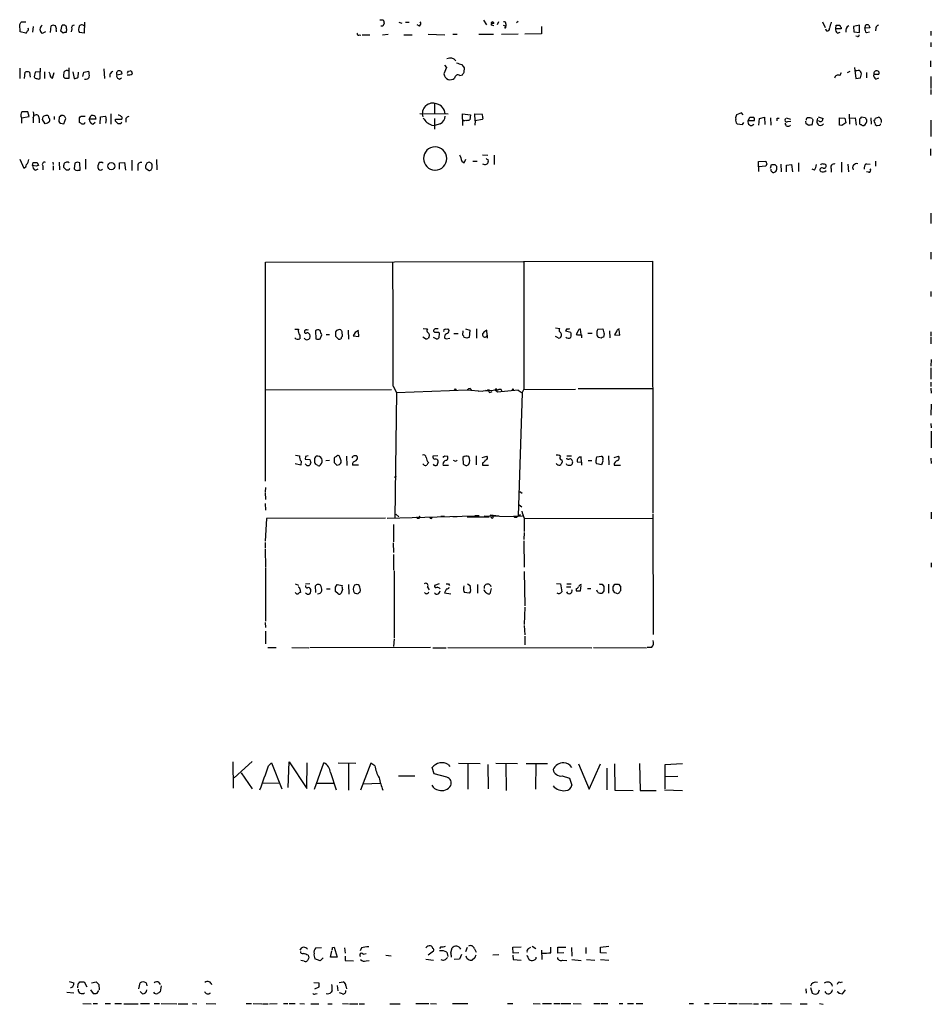
# Model space of a CAD drawing. Extents: x 3 to 1053, y 7 to 876.
# Drawn here: x 872 to 1052, y 241 to 435 of the extents above; entities that cross this region are included whole.
import ezdxf

# ---------------------------------------------------------------- set-up
doc = ezdxf.new("R2010")
doc.units = 0
doc.header["$MEASUREMENT"] = 0
doc.layers.add('MAIN', color=5, linetype='CONTINUOUS')

msp = doc.modelspace()

# ---------------------------------------------------------------- linework, layer by layer
at = {"layer": 'MAIN'}
for p, q in [((943.1867, 434.6787), (943.864, 434.6787)), ((963.5913, 434.594), (964.184, 433.6627)), ((970.4493, 434.34), (970.1107, 434.086)), ((872.3207, 432.308), (872.236, 433.7473)), ((872.5747, 434.2553), (873.4213, 434.2553)), ((874.8607, 433.324), (874.776, 432.2233)), ((878.332, 432.1387), (878.4167, 433.4933)), ((879.4327, 432.6467), (879.4327, 432.308)), ((880.364, 432.3927), (880.618, 433.578)), ((880.7873, 432.054), (880.364, 432.3927)), ((881.4647, 432.9007), (881.38, 432.1387)), ((882.4807, 432.9007), (882.396, 432.308)), ((885.0207, 434.1707), (884.936, 432.054)), ((943.7793, 433.4087), (943.356, 433.4087)), ((944.0333, 434.0013), (943.7793, 433.4087)), ((946.912, 434.1707), (947.5047, 434.0013)), ((948.2667, 434.1707), (948.944, 434.1707)), ((950.976, 433.4087), (950.5527, 433.6627)), ((965.6233, 433.4933), (965.1153, 433.578)), ((966.5547, 434.2553), (966.3007, 433.6627)), ((967.486, 433.578), (967.994, 433.4087)), ((967.9093, 432.9853), (967.74, 433.07)), ((967.994, 433.832), (967.994, 433.4087)), ((975.0213, 433.324), (975.0213, 431.8847)), ((1030.3933, 434.2553), (1030.9013, 433.1547)), ((1033.018, 432.9007), (1033.1027, 433.578)), ((1034.034, 432.9007), (1033.018, 432.9007)), ((1034.034, 433.1547), (1034.034, 432.9007)), ((1037.6747, 433.578), (1036.4893, 433.324)), ((1036.4893, 433.324), (1036.574, 432.308)), ((1037.6747, 432.1387), (1037.6747, 433.578)), ((1038.6907, 432.9853), (1038.9447, 433.6627)), ((1039.7067, 433.07), (1038.6907, 432.9853)), ((1039.5373, 433.578), (1039.7067, 433.07)), ((1040.892, 433.07), (1040.8073, 432.4773)), ((1051.7293, 432.3927), (1051.7293, 431.546)), ((873.4213, 432.054), (872.3207, 432.308)), ((877.316, 432.308), (876.6387, 431.9693)), ((884.936, 432.054), (884.0047, 432.1387)), ((939.1227, 431.7153), (939.4613, 431.6307)), ((939.7153, 431.7153), (941.2393, 431.7153)), ((943.6947, 431.7153), (944.7953, 431.8)), ((947.928, 431.7153), (949.5367, 431.7153)), ((952.6693, 431.8), (955.9713, 431.7153)), ((957.58, 431.8), (958.4267, 431.8)), ((962.66, 431.8), (965.5387, 431.8)), ((967.1473, 431.8), (970.4493, 431.8847)), ((975.0213, 431.8847), (971.7193, 431.8)), ((1033.3567, 432.054), (1033.8647, 432.2233)), ((1036.574, 432.308), (1037.6747, 432.1387)), ((1037.2513, 431.3767), (1036.9127, 431.4613)), ((1039.0293, 432.1387), (1039.622, 432.308)), ((1051.7293, 430.1913), (1051.7293, 429.3447)), ((872.236, 425.1113), (872.236, 423.0793)), ((876.3, 425.1113), (876.3, 424.434)), ((881.888, 425.196), (881.888, 424.5187)), ((888.8307, 425.0267), (888.9153, 423.0793)), ((956.31, 425.2807), (955.802, 424.0107)), ((955.8867, 425.704), (956.31, 425.2807)), ((959.7813, 424.3493), (959.866, 425.196)), ((1036.6587, 425.2807), (1036.9127, 423.0793)), ((1051.6447, 426.5507), (1051.6447, 425.3653)), ((873.1673, 423.0793), (873.3367, 424.3493)), ((874.1833, 424.3493), (874.268, 423.3333)), ((875.284, 424.3493), (875.1147, 423.418)), ((876.3, 424.434), (875.284, 424.3493)), ((876.3, 423.0793), (876.3, 424.434)), ((877.1467, 424.434), (877.1467, 423.0793)), ((878.6707, 423.164), (879.0093, 424.2647)), ((881.2107, 423.0793), (880.872, 423.418)), ((881.888, 424.5187), (881.888, 423.0793)), ((882.7347, 424.434), (882.9887, 423.0793)), ((883.7507, 423.3333), (883.8353, 424.3493)), ((884.682, 423.5027), (884.8513, 424.3493)), ((884.8513, 424.3493), (885.8673, 424.5187)), ((890.016, 423.926), (890.016, 423.3333)), ((891.3707, 423.8413), (892.3867, 424.0107)), ((891.8787, 422.9947), (892.302, 423.2487)), ((893.6567, 424.5187), (893.9953, 424.6033)), ((958.9347, 423.672), (959.4427, 423.8413)), ((1033.78, 423.672), (1034.1187, 424.2647)), ((1035.304, 424.2647), (1035.812, 424.5187)), ((1037.1667, 424.6033), (1036.828, 424.6033)), ((1036.9127, 423.0793), (1037.844, 423.2487)), ((1039.0293, 424.2647), (1039.0293, 423.2487)), ((1040.4687, 423.926), (1041.4847, 423.926)), ((1040.892, 422.9947), (1041.4847, 423.2487)), ((1051.7293, 423.5027), (1051.7293, 421.132)), ((1051.7293, 420.9627), (1051.7293, 419.9467)), ((953.9393, 418.1687), (953.9393, 416.1367)), ((872.5747, 415.3747), (874.0987, 415.6287)), ((872.5747, 415.3747), (872.5747, 414.274)), ((874.0987, 415.6287), (873.8447, 416.56)), ((874.8607, 415.3747), (874.8607, 414.3587)), ((876.046, 415.2053), (876.046, 414.3587)), ((877.2313, 414.1893), (876.7233, 415.036)), ((879.0093, 415.6287), (879.0093, 415.036)), ((880.0253, 415.4593), (879.9407, 414.6127)), ((880.9567, 414.1893), (881.2953, 415.2053)), ((884.0047, 414.4433), (884.0047, 415.3747)), ((884.3433, 415.7133), (885.1053, 415.7133)), ((885.952, 415.1207), (886.2907, 415.798)), ((887.222, 415.1207), (885.952, 415.1207)), ((887.1373, 415.6287), (887.222, 415.1207)), ((888.0687, 414.1893), (888.1533, 415.544)), ((888.1533, 415.544), (889.0847, 415.7133)), ((889.254, 415.036), (889.1693, 414.274)), ((890.1853, 416.1367), (890.1853, 414.1047)), ((891.1167, 414.6973), (891.1167, 415.1207)), ((891.1167, 415.1207), (892.3867, 415.1207)), ((893.1487, 415.2053), (893.1487, 414.528)), ((951.0607, 416.2213), (956.6487, 416.1367)), ((953.9393, 415.2053), (953.9393, 413.0887)), ((959.4427, 415.1207), (959.4427, 416.1367)), ((959.4427, 416.1367), (961.0513, 415.9673)), ((959.4427, 415.1207), (959.4427, 413.8507)), ((961.0513, 415.9673), (960.882, 414.9513)), ((961.9827, 414.782), (961.898, 416.1367)), ((961.898, 416.1367), (963.3373, 416.052)), ((963.3373, 415.036), (961.9827, 414.782)), ((963.5067, 415.2053), (963.3373, 415.036)), ((1014.3913, 416.306), (1013.46, 415.9673)), ((1014.73, 415.9673), (1014.3913, 416.306)), ((1015.746, 414.782), (1016.0847, 415.4593)), ((1017.8627, 413.9353), (1017.9473, 415.2053)), ((1017.9473, 415.2053), (1018.9633, 415.4593)), ((1018.9633, 415.4593), (1019.048, 414.02)), ((1020.1487, 415.3747), (1020.2333, 413.9353)), ((1021.4187, 415.29), (1021.842, 415.29)), ((1023.1967, 415.3747), (1024.0433, 415.1207)), ((1028.446, 414.9513), (1028.2767, 413.9353)), ((1028.3613, 415.2053), (1028.446, 414.9513)), ((1029.3773, 415.29), (1029.2927, 414.782)), ((1029.5467, 415.544), (1030.478, 415.2053)), ((1033.6953, 415.3747), (1034.796, 415.29)), ((1033.6953, 413.9353), (1033.6953, 415.3747)), ((1034.796, 415.29), (1034.9653, 414.3587)), ((1035.6427, 416.052), (1035.7273, 414.1047)), ((1035.7273, 415.29), (1036.828, 415.3747)), ((1036.828, 415.3747), (1036.9973, 413.9353)), ((1037.6747, 415.1207), (1037.6747, 414.3587)), ((1038.86, 415.3747), (1038.0133, 415.4593)), ((1039.876, 415.3747), (1039.9607, 414.1047)), ((1040.8073, 415.29), (1041.4, 415.4593)), ((1041.908, 414.9513), (1041.908, 414.4433)), ((877.7393, 414.274), (877.2313, 414.1893)), ((880.2793, 414.274), (880.9567, 414.1893)), ((884.936, 414.1047), (884.5127, 414.1047)), ((886.6293, 414.1047), (887.1373, 414.528)), ((892.1327, 414.1893), (891.6247, 414.1893)), ((953.4313, 413.9353), (954.024, 413.8507)), ((955.04, 414.1893), (954.024, 413.8507)), ((961.9827, 414.782), (961.898, 413.9353)), ((1013.5447, 414.1893), (1014.6453, 414.02)), ((1014.6453, 414.02), (1014.8993, 414.4433)), ((1016.9313, 414.782), (1015.746, 414.782)), ((1023.5353, 414.6127), (1024.128, 414.6973)), ((1027.176, 414.1893), (1027.0913, 414.6973)), ((1027.684, 413.8507), (1027.176, 414.1893)), ((1029.716, 414.6973), (1029.2927, 414.782)), ((1034.2033, 413.8507), (1033.6953, 413.9353)), ((1040.638, 414.528), (1040.5533, 414.8667)), ((1041.654, 413.8507), (1041.146, 413.766)), ((1051.7293, 414.8667), (1051.7293, 411.6493)), ((1051.6447, 409.2787), (1051.6447, 407.924)), ((872.236, 407.2467), (873.0827, 405.4687)), ((885.19, 407.2467), (885.19, 405.2147)), ((959.7813, 406.4847), (960.12, 407.2467)), ((963.422, 408.0933), (964.438, 408.0087)), ((965.708, 408.0087), (965.708, 406.146)), ((874.776, 405.9767), (874.8607, 406.5693)), ((875.4533, 405.8073), (874.776, 405.9767)), ((875.3687, 405.0453), (875.8767, 405.2993)), ((875.7073, 406.5693), (875.9613, 405.9767)), ((876.808, 405.892), (876.808, 405.13)), ((878.7553, 406.654), (878.84, 406.146)), ((878.84, 405.892), (878.84, 405.0453)), ((880.0253, 406.654), (880.11, 405.13)), ((880.9567, 405.5533), (880.9567, 406.0613)), ((883.0733, 406.4), (882.9887, 405.2993)), ((883.5813, 406.654), (883.0733, 406.4)), ((884.174, 405.0453), (884.0893, 406.4847)), ((888.3227, 406.5693), (887.8993, 406.5693)), ((891.8787, 406.4847), (892.8947, 406.5693)), ((891.8787, 405.2147), (891.8787, 406.4847)), ((892.8947, 406.5693), (893.064, 405.0453)), ((894.334, 406.9927), (894.334, 404.9607)), ((895.5193, 405.8073), (895.5193, 404.9607)), ((897.128, 406.146), (897.0433, 405.8073)), ((897.2127, 405.2993), (897.7207, 404.9607)), ((899.16, 407.162), (899.2447, 405.13)), ((959.358, 406.8233), (959.7813, 406.4847)), ((961.4747, 406.8233), (962.3213, 406.8233)), ((964.438, 407.162), (964.5227, 406.7387)), ((1017.778, 406.7387), (1019.2173, 406.8233)), ((1017.778, 405.7227), (1017.778, 406.7387)), ((1019.2173, 405.8073), (1017.778, 405.7227)), ((1017.778, 405.7227), (1017.778, 404.7913)), ((1019.3867, 406.3153), (1019.2173, 405.8073)), ((1020.1487, 405.4687), (1020.318, 406.146)), ((1020.9953, 406.146), (1021.334, 405.8073)), ((1022.1807, 406.2307), (1022.2653, 404.7067)), ((1023.2813, 406.0613), (1024.2973, 406.146)), ((1023.2813, 404.7067), (1023.2813, 406.0613)), ((1024.2973, 406.146), (1024.4667, 404.7067)), ((1025.652, 406.4847), (1025.652, 404.7913)), ((1032.0867, 405.2993), (1032.0867, 404.622)), ((1034.1187, 406.654), (1034.1187, 404.622)), ((1035.3887, 406.2307), (1035.4733, 404.7067)), ((1039.0293, 406.3153), (1039.7913, 406.2307)), ((1040.8073, 406.8233), (1040.8073, 405.8073)), ((881.888, 405.0453), (881.4647, 405.0453)), ((883.7507, 405.0453), (884.174, 405.0453)), ((1028.7847, 405.0453), (1028.3613, 405.2147)), ((1039.4527, 404.622), (1039.0293, 404.7067)), ((1051.7293, 396.5787), (1051.7293, 394.5467)), ((1051.7293, 388.874), (1051.7293, 387.5193)), ((920.6653, 386.9267), (996.8653, 387.096)), ((920.6653, 343.8313), (920.6653, 386.9267)), ((971.55, 387.0113), (971.55, 361.8653)), ((996.8653, 387.096), (996.95, 337.4813)), ((1051.7293, 381.1693), (1051.7293, 380.1533)), ((926.4227, 373.7187), (927.1847, 373.7187)), ((927.4387, 372.5333), (927.4387, 371.856)), ((929.0473, 373.634), (928.878, 373.5493)), ((930.4867, 373.38), (930.5713, 371.856)), ((931.418, 371.856), (931.7567, 372.618)), ((932.6033, 372.7027), (933.2807, 372.7027)), ((934.6353, 373.4647), (934.466, 373.2107)), ((934.466, 372.364), (935.0587, 371.7713)), ((935.5667, 373.4647), (935.482, 373.634)), ((935.6513, 372.1947), (935.8207, 372.364)), ((936.9213, 373.5493), (937.006, 371.7713)), ((937.9373, 372.4487), (939.038, 372.2793)), ((939.038, 372.2793), (938.9533, 373.2953)), ((951.738, 373.888), (952.5847, 373.8033)), ((954.786, 373.126), (954.8707, 372.9567)), ((954.8707, 372.9567), (954.786, 372.0253)), ((955.9713, 372.5333), (955.8867, 372.1947)), ((956.056, 373.7187), (956.564, 373.8033)), ((957.7493, 372.872), (958.596, 372.872)), ((959.5273, 372.5333), (959.612, 373.38)), ((960.0353, 373.8033), (960.882, 373.5493)), ((960.882, 373.5493), (960.7973, 372.11)), ((962.2367, 373.8033), (962.2367, 371.9407)), ((964.3533, 372.5333), (964.2687, 373.5493)), ((964.3533, 372.5333), (964.3533, 371.9407)), ((977.8153, 373.9727), (978.662, 373.888)), ((978.3233, 372.0253), (977.8153, 372.2793)), ((980.0167, 373.8033), (979.7627, 373.38)), ((979.7627, 373.38), (980.7787, 373.126)), ((982.218, 373.38), (981.8793, 372.7027)), ((982.8107, 372.7027), (982.726, 373.7187)), ((982.8953, 372.618), (982.8953, 372.0253)), ((984.1653, 372.9567), (985.012, 372.9567)), ((986.1127, 373.7187), (987.1287, 373.8033)), ((987.3827, 372.7873), (987.2133, 372.1947)), ((988.3987, 373.38), (988.4833, 372.0253)), ((989.838, 373.38), (989.4147, 372.618)), ((989.4147, 372.618), (990.4307, 372.5333)), ((990.4307, 372.5333), (990.346, 373.634)), ((1051.7293, 373.2107), (1051.7293, 372.364)), ((952.1613, 371.856), (951.6533, 372.1947)), ((952.8387, 372.1947), (952.754, 371.9407)), ((954.278, 371.856), (953.77, 372.11)), ((956.2253, 371.856), (956.9873, 371.9407)), ((960.2893, 371.9407), (959.7813, 372.11)), ((986.79, 371.9407), (986.282, 372.11)), ((1051.7293, 372.1947), (1051.7293, 370.84)), ((1051.814, 367.792), (1051.7293, 366.4373)), ((1051.7293, 366.0987), (1051.7293, 363.8973)), ((1051.7293, 363.3047), (1051.7293, 362.458)), ((920.6653, 361.7807), (945.4727, 361.8653)), ((945.8113, 362.5427), (946.4887, 361.2727)), ((946.4887, 361.2727), (946.15, 336.55)), ((946.4887, 361.2727), (960.374, 361.7807)), ((960.374, 361.7807), (963.3373, 361.5267)), ((960.9667, 362.0347), (961.2207, 361.7807)), ((962.5753, 361.5267), (966.47, 361.7807)), ((964.438, 361.7807), (964.692, 361.7807)), ((964.8613, 361.2727), (965.2847, 361.442)), ((966.3853, 361.3573), (965.8773, 361.696)), ((966.216, 361.8653), (966.47, 361.7807)), ((970.4493, 361.696), (966.3853, 361.3573)), ((967.0627, 361.8653), (967.1473, 361.5267)), ((970.4493, 361.696), (971.2113, 361.188)), ((971.2113, 361.188), (970.4493, 336.9733)), ((971.2113, 361.188), (971.55, 361.8653)), ((971.55, 361.8653), (981.71, 361.95)), ((982.218, 362.0347), (996.8653, 362.0347)), ((1051.7293, 362.1193), (1051.814, 361.1033)), ((1051.814, 358.9867), (1051.7293, 356.7853)), ((1051.7293, 355.1767), (1051.814, 354.33)), ((1051.814, 353.6527), (1051.814, 350.3507)), ((927.608, 346.964), (926.5073, 347.218)), ((926.592, 348.9113), (927.354, 348.8267)), ((927.6927, 347.726), (927.608, 346.964)), ((928.5393, 348.6573), (928.4547, 348.1493)), ((928.4547, 348.1493), (929.386, 348.0647)), ((928.7933, 346.8793), (928.4547, 347.218)), ((929.5553, 347.5567), (929.386, 346.964)), ((930.9947, 346.8793), (930.4867, 347.1333)), ((933.2807, 347.8953), (932.5187, 347.8107)), ((934.212, 347.472), (934.72, 346.964)), ((936.5827, 348.742), (936.6673, 346.8793)), ((938.4453, 347.8107), (938.784, 348.234)), ((951.8227, 347.0487), (951.6533, 347.218)), ((954.6167, 348.8267), (953.6007, 348.742)), ((955.9713, 348.8267), (956.4793, 348.742)), ((957.9187, 347.8107), (957.6647, 347.8953)), ((959.5273, 348.488), (959.612, 347.218)), ((962.152, 348.8267), (962.152, 347.0487)), ((963.3373, 348.488), (964.2687, 348.742)), ((963.422, 347.3873), (963.422, 346.964)), ((979.0007, 347.98), (979.0853, 347.5567)), ((980.0167, 347.0487), (979.932, 347.218)), ((980.0167, 348.8267), (980.948, 348.8267)), ((982.0487, 347.6413), (982.8953, 347.5567)), ((982.8953, 347.5567), (982.8107, 348.5727)), ((982.8953, 347.5567), (982.8953, 346.964)), ((984.25, 347.8953), (984.9273, 347.8953)), ((985.774, 347.8953), (985.9433, 348.5727)), ((985.9433, 348.5727), (986.8747, 348.742)), ((986.8747, 347.0487), (985.9433, 347.218)), ((986.9593, 347.3027), (986.8747, 347.0487)), ((988.2293, 348.8267), (988.314, 347.0487)), ((989.33, 348.488), (990.1767, 348.742)), ((1051.7293, 348.3187), (1051.814, 347.3027)), ((938.9533, 346.964), (937.768, 346.964)), ((955.6327, 346.964), (956.7333, 346.964)), ((963.422, 346.964), (964.6073, 346.964)), ((989.33, 346.964), (990.6, 346.964)), ((946.0653, 344.5933), (946.4887, 344.7627)), ((920.6653, 342.5613), (920.5807, 341.7147)), ((920.5807, 341.5453), (920.6653, 340.1907)), ((970.788, 341.7993), (971.2113, 341.4607)), ((920.5807, 339.4287), (920.6653, 338.074)), ((970.6187, 339.1747), (971.1267, 338.7513)), ((1051.814, 337.7353), (1051.814, 336.3807)), ((920.8347, 336.4653), (920.5807, 331.978)), ((944.2873, 336.55), (920.8347, 336.4653)), ((944.626, 336.55), (961.898, 336.9733)), ((946.3193, 337.312), (946.912, 336.804)), ((950.976, 336.8887), (950.8067, 336.55)), ((955.2093, 336.8887), (955.8867, 336.8887)), ((958.4267, 336.804), (957.58, 336.804)), ((960.374, 336.804), (964.692, 336.804)), ((962.7447, 336.9733), (961.898, 336.9733)), ((969.772, 336.804), (963.7607, 336.8887)), ((966.6393, 336.8887), (964.946, 337.1427)), ((969.518, 336.8887), (971.296, 336.9733)), ((969.518, 336.8887), (969.772, 336.804)), ((970.3647, 336.8887), (970.8727, 337.2273)), ((971.6347, 336.4653), (996.95, 336.55)), ((971.6347, 336.55), (971.6347, 333.9253)), ((996.95, 337.312), (997.0347, 313.6053)), ((945.896, 335.28), (945.896, 331.8933)), ((971.6347, 333.6713), (971.55, 332.3167)), ((920.5807, 331.724), (920.5807, 330.708)), ((945.8113, 331.6393), (945.896, 329.7767)), ((971.55, 332.0627), (971.6347, 326.898)), ((920.5807, 330.454), (920.6653, 326.8133)), ((945.896, 329.3533), (945.896, 326.3053)), ((1051.814, 327.7447), (1051.814, 326.898)), ((920.6653, 326.644), (920.6653, 316.23)), ((945.9807, 326.136), (945.9807, 312.928)), ((971.6347, 326.0513), (971.7193, 319.278)), ((926.5073, 323.596), (927.1847, 323.342)), ((927.4387, 322.58), (927.5233, 321.9027)), ((929.386, 323.596), (928.5393, 323.5113)), ((930.5713, 321.9027), (930.4867, 323.1727)), ((932.688, 322.58), (933.3653, 322.58)), ((934.466, 322.9187), (934.8047, 323.4267)), ((934.974, 321.6487), (934.466, 322.072)), ((934.8047, 323.4267), (935.736, 323.2573)), ((935.8207, 322.4953), (935.5667, 321.7333)), ((937.006, 323.4267), (937.0907, 321.564)), ((952.5847, 322.9187), (952.9233, 322.4107)), ((954.8707, 323.596), (953.9393, 323.2573)), ((956.31, 322.58), (955.8867, 321.818)), ((956.7333, 323.596), (956.9027, 323.2573)), ((959.6967, 322.834), (959.7813, 323.1727)), ((960.7973, 321.7333), (959.866, 321.9027)), ((960.4587, 323.596), (960.9667, 323.2573)), ((961.0513, 322.072), (960.7973, 321.7333)), ((962.406, 323.4267), (962.406, 321.7333)), ((965.1153, 322.6647), (964.8613, 321.6487)), ((977.9847, 323.6807), (978.7467, 323.596)), ((978.7467, 323.596), (979.0007, 321.9873)), ((979.932, 323.0033), (980.7787, 323.0033)), ((980.0167, 323.596), (980.8633, 323.596)), ((981.8793, 322.58), (981.8793, 322.2413)), ((982.726, 322.2413), (982.8107, 323.2573)), ((984.0807, 322.6647), (984.758, 322.6647)), ((986.1127, 321.9027), (985.9433, 322.326)), ((986.9593, 323.5113), (987.298, 323.088)), ((987.298, 322.2413), (986.9593, 321.7333)), ((988.2293, 323.5113), (988.2293, 321.7333)), ((989.1607, 323.0033), (989.4993, 323.5113)), ((989.4993, 321.818), (989.1607, 322.326)), ((990.1767, 323.5113), (990.6, 323.088)), ((938.8687, 321.564), (938.1913, 321.7333)), ((955.8867, 321.818), (957.1567, 321.6487)), ((990.2613, 321.7333), (990.0073, 321.6487)), ((971.7193, 319.024), (971.6347, 315.5527)), ((920.5807, 315.976), (920.6653, 314.96)), ((920.6653, 314.2827), (920.6653, 311.7427)), ((971.6347, 315.3833), (971.7193, 313.5207)), ((945.9807, 312.7587), (945.896, 311.2347)), ((971.7193, 313.2667), (971.7193, 311.5733)), ((921.0887, 311.0653), (922.782, 311.0653)), ((925.83, 311.0653), (929.2167, 310.9807)), ((953.1773, 311.0653), (929.386, 310.9807)), ((953.6007, 310.9807), (956.2253, 310.9807)), ((956.564, 311.0653), (984.9273, 310.9807)), ((985.266, 311.0653), (995.68, 310.9807)), ((996.696, 311.0653), (995.8493, 311.0653)), ((914.2307, 288.544), (914.3153, 283.3793)), ((918.0407, 288.6287), (914.4847, 285.4113)), ((921.258, 287.782), (921.8507, 288.3747)), ((921.8507, 288.3747), (923.8827, 283.21)), ((925.1527, 283.464), (925.322, 288.544)), ((925.322, 288.544), (928.7933, 283.2947)), ((928.7933, 283.2947), (928.878, 288.3747)), ((930.3173, 283.1253), (932.18, 288.3747)), ((934.974, 288.3747), (938.4453, 288.29)), ((937.006, 288.2053), (937.006, 282.956)), ((941.4087, 288.29), (939.3767, 282.956)), ((942.1707, 287.782), (941.4087, 288.29)), ((953.8547, 286.1733), (953.516, 287.4433)), ((956.6487, 288.036), (956.9873, 287.6127)), ((958.6807, 288.29), (962.914, 288.2053)), ((960.5433, 288.1207), (960.5433, 283.1253)), ((964.438, 288.036), (964.5227, 283.21)), ((966.0467, 288.29), (970.28, 288.2053)), ((967.994, 288.1207), (968.0787, 282.8713)), ((971.9733, 288.2053), (976.2067, 288.2053)), ((973.9207, 288.1207), (973.836, 283.1253)), ((982.3027, 288.1207), (984.4193, 283.1253)), ((984.4193, 283.1253), (986.6207, 288.1207)), ((987.8907, 287.274), (987.8907, 283.0407)), ((989.4147, 288.1207), (989.4993, 282.956)), ((994.3253, 288.2053), (994.4947, 282.8713)), ((1002.792, 288.1207), (999.3207, 287.9513)), ((999.3207, 287.9513), (999.3207, 283.21)), ((915.8393, 286.3427), (918.0407, 283.21)), ((933.45, 286.4273), (934.5507, 283.0407)), ((946.8273, 285.75), (950.0447, 285.75)), ((956.3947, 285.496), (953.8547, 286.1733)), ((979.0853, 285.75), (980.5247, 285.3267)), ((980.5247, 285.3267), (981.0327, 283.972)), ((1001.8607, 285.6653), (999.4053, 285.5807)), ((920.0727, 284.3107), (923.3747, 284.3953)), ((930.8253, 284.3107), (934.0427, 284.3107)), ((939.9693, 284.226), (943.2713, 284.3107)), ((989.4993, 282.956), (993.0553, 282.8713)), ((994.4947, 282.8713), (997.6273, 282.8713)), ((999.236, 283.0407), (1002.792, 282.8713)), ((955.2093, 252.1373), (954.9553, 251.7987)), ((969.3487, 252.0527), (971.042, 252.1373)), ((973.1587, 252.222), (973.9207, 251.7987)), ((986.6207, 252.0527), (988.314, 252.222)), ((930.5713, 251.8833), (931.672, 251.968)), ((933.45, 250.1053), (933.704, 251.2907)), ((933.8733, 251.968), (934.212, 252.0527)), ((934.212, 252.0527), (934.8047, 250.1053)), ((936.244, 251.8833), (936.3287, 250.8673)), ((936.3287, 250.2747), (936.3287, 249.428)), ((939.546, 251.8833), (939.292, 251.2907)), ((939.8847, 250.698), (940.4773, 250.7827)), ((944.372, 250.444), (945.388, 250.3593)), ((952.6693, 250.5287), (953.77, 251.2907)), ((956.3947, 251.0367), (956.564, 250.19)), ((957.1567, 250.952), (957.4107, 251.8833)), ((959.2733, 250.6133), (958.85, 249.682)), ((960.374, 251.968), (960.0353, 251.1213)), ((961.8133, 251.714), (962.152, 251.0367)), ((966.6393, 250.5287), (965.454, 250.444)), ((969.4333, 250.8673), (969.3487, 252.0527)), ((969.3487, 250.444), (969.4333, 249.5973)), ((970.534, 250.952), (969.4333, 250.8673)), ((972.4813, 251.7987), (972.9047, 252.0527)), ((975.0213, 251.46), (975.106, 249.5973)), ((976.884, 250.952), (976.884, 252.0527)), ((978.2387, 250.8673), (978.2387, 252.0527)), ((978.2387, 252.0527), (979.8473, 252.0527)), ((979.424, 250.952), (978.2387, 250.8673)), ((980.948, 251.968), (981.0327, 250.2747)), ((983.742, 251.968), (983.742, 250.7827)), ((986.6207, 250.952), (986.6207, 252.0527)), ((987.806, 250.8673), (986.6207, 250.952)), ((928.2853, 249.2587), (927.608, 249.428)), ((929.2167, 249.936), (928.9627, 249.428)), ((931.418, 249.3433), (930.402, 249.7667)), ((932.0107, 249.936), (931.418, 249.3433)), ((934.8047, 250.1053), (933.45, 250.1053)), ((936.3287, 249.428), (938.022, 249.3433)), ((940.4773, 249.3433), (941.07, 249.428)), ((952.246, 249.682), (953.77, 249.5127)), ((958.85, 249.682), (957.834, 249.5973)), ((961.898, 249.936), (961.39, 249.5127)), ((969.4333, 249.5973), (971.042, 249.5127)), ((979.17, 249.5127), (980.0167, 249.428)), ((981.0327, 249.5973), (982.8107, 249.428)), ((983.9113, 249.5973), (985.52, 249.5127)), ((986.6207, 249.5973), (988.314, 249.5127)), ((881.9727, 245.2793), (882.904, 245.0253)), ((883.666, 244.0093), (883.7507, 244.856)), ((884.0893, 245.1947), (884.936, 245.1947)), ((884.936, 245.1947), (885.444, 244.2633)), ((886.3753, 245.0253), (887.3067, 245.1947)), ((887.8147, 244.6867), (887.8993, 243.6707)), ((895.6887, 243.84), (895.9427, 245.0253)), ((897.128, 245.0253), (897.2973, 244.4327)), ((899.668, 245.11), (899.922, 244.6867)), ((900.0913, 244.4327), (899.922, 243.2473)), ((930.148, 245.11), (931.164, 245.0253)), ((934.8047, 244.5173), (934.8893, 243.4167)), ((935.1433, 245.11), (935.99, 245.1947)), ((936.498, 244.4327), (936.5827, 243.84)), ((1033.8647, 245.11), (1034.288, 245.1947)), ((881.5493, 243.1627), (882.904, 243.078)), ((886.206, 243.6707), (886.714, 242.9087)), ((887.476, 242.9933), (887.8147, 243.5013)), ((896.4507, 242.824), (895.9427, 243.332)), ((931.164, 244.1787), (930.3173, 243.7553)), ((930.4867, 242.824), (930.8253, 242.9087)), ((933.7887, 243.5013), (933.6193, 243.1627)), ((935.8207, 242.824), (935.228, 243.078)), ((1027.0913, 243.84), (1027.176, 242.9933)), ((1028.0227, 244.094), (1028.3613, 242.9933)), ((1029.5467, 242.9933), (1029.8007, 243.6707)), ((1033.6107, 242.9933), (1034.288, 242.824)), ((1034.288, 242.824), (1034.8807, 243.6707)), ((884.682, 240.9613), (886.2907, 240.8767)), ((886.714, 240.9613), (887.5607, 240.9613)), ((889.0847, 240.9613), (890.1007, 240.9613)), ((890.9473, 240.9613), (892.302, 240.9613)), ((892.7253, 240.8767), (895.604, 240.8767)), ((896.0273, 240.9613), (897.8053, 240.9613)), ((898.7367, 240.9613), (899.7527, 240.9613)), ((900.0913, 240.9613), (903.224, 240.8767)), ((903.478, 240.8767), (905.3407, 240.8767)), ((906.272, 240.9613), (907.1187, 240.8767)), ((908.9813, 240.9613), (910.844, 240.8767)), ((916.8553, 240.9613), (917.8713, 240.9613)), ((918.21, 240.9613), (919.9033, 240.8767)), ((920.0727, 240.8767), (921.1733, 240.8767)), ((921.4273, 240.8767), (922.9513, 240.9613)), ((924.2213, 240.9613), (925.068, 240.9613)), ((925.322, 240.9613), (926.5073, 240.9613)), ((927.4387, 240.9613), (928.37, 240.8767)), ((929.5553, 240.8767), (931.164, 240.8767)), ((932.942, 240.8767), (933.7887, 240.8767)), ((935.8207, 240.9613), (937.006, 240.8767)), ((937.1753, 240.8767), (938.8687, 240.8767)), ((939.1227, 240.8767), (940.1387, 240.8767)), ((945.134, 240.8767), (947.166, 240.8767)), ((950.2987, 240.9613), (952.8387, 240.9613)), ((953.1773, 240.9613), (954.3627, 240.8767)), ((957.4953, 240.9613), (960.5433, 240.9613)), ((968.3327, 240.9613), (969.3487, 240.9613)), ((973.4127, 240.9613), (974.7673, 240.8767)), ((975.1907, 240.9613), (976.9687, 240.9613)), ((977.4767, 240.9613), (978.662, 240.9613)), ((978.8313, 240.9613), (980.7787, 240.9613)), ((981.2867, 240.9613), (982.8107, 240.8767)), ((985.3507, 240.9613), (986.536, 240.9613)), ((986.7053, 240.9613), (988.06, 240.9613)), ((990.346, 240.9613), (991.0233, 240.9613)), ((991.9547, 240.9613), (993.14, 240.9613)), ((993.648, 240.9613), (995.0027, 240.9613)), ((1004.1467, 240.9613), (1004.9933, 240.9613)), ((1007.11, 240.9613), (1008.0413, 240.9613)), ((1011.3433, 240.9613), (1008.888, 240.8767)), ((1011.8513, 240.9613), (1013.5447, 240.9613)), ((1013.8833, 240.9613), (1016.508, 240.8767)), ((1016.762, 240.8767), (1017.778, 240.8767)), ((1018.3707, 240.9613), (1019.4713, 240.9613)), ((1019.6407, 240.9613), (1020.4873, 240.9613)), ((1022.096, 240.9613), (1024.2973, 240.8767)), ((1025.9907, 240.8767), (1027.3453, 240.8767)), ((1029.8007, 240.9613), (1030.478, 240.792))]:
    msp.add_line(p, q, dxfattribs=at)
for centre, radius in [((890.2916, 405.8358), 0.6924), ((958.0456, 361.823), 0.1338), ((969.3698, 361.8654), 0.1058)]:
    msp.add_circle(centre, radius, dxfattribs=at)
for centre, radius, start, end in [((1113.2926, 476.6635), 174.5531, 193.917671, 194.146862), ((745.3938, 518.684), 152.6538, 326.192749, 326.421911), ((873.3185, 432.4834), 0.4415, 283.463431, 359.208421), ((873.5907, 432.8159), 0.3786, 296.565051, 26.578587), ((877.2208, 432.7736), 0.9928, 125.891189, 234.105427), ((878.84, 432.4779), 1.1001, 67.369719, 112.630281), ((878.5012, 432.9006), 0.9654, 344.753209, 37.872902), ((880.872, 433.0276), 0.6062, 347.915146, 114.7725), ((882.9403, 433.0852), 0.4952, 84.390726, 201.872304), ((884.7289, 432.6741), 0.9006, 153.921483, 216.475463), ((884.4503, 433.1394), 0.5348, 41.429808, 187.455887), ((950.6566, 433.9128), 0.5968, 302.358529, 35.024268), ((965.3693, 434.0014), 0.2678, 341.558284, 198.441716), ((965.454, 433.6203), 0.3413, 60.265529, 187.11877), ((967.6695, 433.9308), 0.3392, 343.066164, 106.933836), ((967.528, 433.2817), 0.483, 322.140624, 15.244715), ((1031.377, 432.8533), 0.3938, 173.087898, 19.585312), ((1328.2737, 348.9012), 308.2168, 163.939379, 164.168557), ((1033.6107, 432.6467), 0.6448, 156.802576, 246.802576), ((1033.4414, 602.9279), 169.3502, 269.885409, 270.114558), ((1034.3302, 433.6203), 0.5518, 184.396316, 237.536771), ((1036.0872, 432.473), 1.1494, 117.414459, 192.547732), ((1039.6765, 432.8885), 0.9905, 174.391856, 229.200438), ((1039.1139, 432.7309), 0.947, 63.443066, 100.291859), ((1041.4845, 432.9855), 0.5985, 98.116564, 171.883436), ((881.2108, 431.2065), 0.9474, 79.712462, 116.551528), ((938.9533, 431.8846), 0.2395, 134.983084, 315.016916), ((1037.2937, 431.673), 0.2993, 261.856362, 8.124688), ((957.0514, 425.7865), 1.357, 34.275618, 118.943056), ((881.4882, 424.072), 0.5995, 48.171208, 152.447557), ((891.8156, 424.1067), 0.5181, 73.436339, 210.817705), ((960.0706, 430.147), 4.3327, 245.259125, 260.533547), ((790.303, 298.5467), 211.6404, 36.756638, 36.985843), ((1037.4631, 424.1167), 0.5698, 15.05579, 121.34662), ((873.76, 423.3339), 1.1001, 67.369719, 112.630281), ((875.555, 423.5281), 0.4539, 194.039305, 278.578205), ((875.9614, 423.7148), 0.7201, 241.943894, 298.049084), ((877.2918, 423.6979), 0.9573, 3.521453, 42.879217), ((878.8238, 423.721), 0.5776, 176.45646, 254.630921), ((883.2402, 423.6721), 2.3818, 163.481629, 186.124217), ((881.5493, 253.7794), 169.3002, 89.885375, 90.114591), ((882.9038, 424.6039), 1.527, 273.187323, 303.684864), ((885.2821, 423.6558), 0.7109, 248.426078, 340.456239), ((882.6074, 423.7142), 3.3577, 354.939051, 13.862835), ((891.3281, 423.2066), 1.4964, 118.735138, 151.264862), ((891.9686, 423.6243), 0.6361, 160.052295, 261.87372), ((891.9445, 424.1423), 0.4614, 343.426842, 87.66472), ((893.7413, 424.9422), 1.1518, 252.903854, 306.025179), ((808.877, 466.7094), 94.6977, 333.313593, 333.542722), ((893.9765, 424.1423), 0.4614, 343.426842, 87.66472), ((957.1426, 424.1659), 1.3496, 186.603681, 248.532082), ((957.0297, 424.3072), 1.4482, 254.746963, 307.870126), ((958.5537, 423.1641), 0.635, 53.124688, 180.009023), ((832.612, 508.7453), 152.6261, 326.200547, 326.42973), ((1033.4413, 423.0793), 0.6826, 60.254078, 172.87186), ((1036.6589, 423.9683), 1.3865, 328.733619, 12.344134), ((1041.3011, 423.7425), 0.8524, 167.56816, 241.318192), ((1041.0481, 424.0239), 0.5876, 80.409439, 189.590561), ((1041.1459, 424.1799), 0.4234, 323.151755, 89.986468), ((953.5773, 416.2068), 2.035, 67.296098, 199.008351), ((953.9831, 416.0441), 2.0749, 2.5578, 79.458543), ((873.7254, 415.8882), 1.2601, 147.783032, 204.048823), ((873.252, 120.2102), 296.3504, 89.885409, 90.114591), ((873.9295, 415.9674), 1.1038, 327.523632, 32.471989), ((875.4957, 415.3686), 0.5741, 343.47189, 131.58215), ((749.808, 457.64), 133.8753, 341.443693, 341.672876), ((877.4092, 415.1969), 0.6223, 75.023504, 146.097982), ((877.6688, 415.4735), 0.3392, 343.066164, 106.933836), ((877.6292, 414.9485), 0.5605, 323.195523, 49.492942), ((964.8946, 330.9287), 119.7841, 134.885442, 135.114558), ((880.5789, 415.1076), 0.723, 7.76588, 107.289737), ((799.524, 500.194), 119.7134, 314.885409, 315.114591), ((886.8494, 414.9852), 0.9076, 171.41367, 255.965288), ((886.4599, 414.4425), 1.366, 60.270726, 97.115132), ((888.6615, 415.2477), 0.6292, 340.338213, 47.731211), ((891.7305, 415.3113), 0.5811, 33.104879, 100.490041), ((892.0479, 415.29), 0.3787, 333.44848, 63.428183), ((894.0803, 414.5278), 1.1519, 107.115163, 143.973724), ((1163.7545, 584.1939), 271.0711, 218.542738, 218.771917), ((954.2782, 415.7979), 1.7798, 295.341276, 357.275527), ((959.9083, 415.3322), 0.5114, 204.430046, 294.455082), ((960.3318, 416.4331), 1.5806, 262.299482, 290.370222), ((961.0953, 415.1631), 2.4118, 1.002586, 21.627155), ((1014.1938, 414.8666), 0.9382, 164.285299, 226.217957), ((1014.2217, 415.3747), 0.9651, 142.117206, 195.260326), ((1016.4234, 584.8092), 169.3502, 269.885409, 270.114558), ((1016.5079, 415.036), 0.4937, 329.040224, 59.024302), ((894.4187, 415.036), 127.0003, 359.885409, 0.114591), ((1023.3236, 414.909), 0.3641, 125.53219, 305.544994), ((1027.5358, 414.9937), 0.3816, 93.169835, 199.441701), ((1027.6839, 414.0201), 1.3651, 60.249913, 97.11981), ((1029.9615, 415.1545), 0.519, 241.765797, 5.61722), ((1122.4939, 330.6401), 119.7133, 134.885408, 135.114592), ((1038.0755, 414.8007), 1.0494, 295.138935, 8.251333), ((1039.4101, 415.4168), 0.5517, 184.376403, 237.539959), ((1040.2571, 415.3323), 0.5518, 302.463229, 355.603684), ((1041.3578, 414.9091), 0.5518, 4.385964, 85.614036), ((962.5836, 329.7684), 119.7487, 134.885409, 135.114591), ((964.7724, 499.0808), 119.7133, 224.876948, 225.106165), ((799.6087, 287.274), 152.6261, 56.200547, 56.42973), ((969.6806, 371.944), 94.6529, 153.320357, 153.549513), ((764.3957, 287.4683), 179.5701, 44.885386, 45.114614), ((976.9023, 372.0287), 94.6752, 153.327151, 153.556306), ((1079.9332, 668.2091), 284.0033, 243.320366, 243.549531), ((1016.3387, 414.5121), 0.6513, 155.516728, 321.271485), ((1023.5842, 414.2512), 0.5574, 177.655567, 325.468708), ((1028.1072, 413.0041), 0.9465, 79.683783, 116.559637), ((1029.97, 414.5764), 0.7078, 163.1139, 326.85093), ((1161.5919, 223.5933), 228.9667, 123.575483, 123.804652), ((1037.971, 414.3163), 0.2993, 171.856362, 278.124688), ((1038.3519, 414.1893), 0.3786, 206.565051, 296.578587), ((1041.476, 414.5364), 0.8381, 180.574306, 246.812181), ((1126.3986, 371.69), 94.6529, 153.320357, 153.549513), ((954.0664, 407.3327), 2.2878, 271.059428, 268.938068), ((1276.6468, 534.4754), 342.0047, 201.68683, 201.915982), ((1006.5886, 491.9116), 94.6529, 243.327125, 243.556335), ((872.7802, 406.2248), 0.8144, 291.805329, 354.446932), ((872.5953, 407.1569), 1.4187, 314.557361, 0.205968), ((875.7275, 405.9279), 0.9528, 177.064019, 247.876971), ((875.284, 618.2191), 211.6502, 269.885409, 270.114592), ((918.0573, 278.8921), 133.8752, 108.327138, 108.556321), ((877.1184, 406.1883), 0.4292, 62.587157, 223.668658), ((881.4053, 406.1291), 0.4537, 104.030118, 188.59446), ((754.2357, 278.3243), 179.5701, 44.885386, 45.114614), ((881.5847, 406.1319), 0.5245, 42.279569, 123.490094), ((966.6776, 362.8747), 94.6976, 153.327176, 153.556278), ((883.539, 405.6802), 0.6693, 214.689739, 288.440363), ((841.5078, 279.5619), 133.8752, 71.453843, 71.683013), ((889.1696, 405.7227), 1.5266, 146.31826, 199.436704), ((888.4497, 406.4), 0.2116, 0, 126.875312), ((896.1374, 405.9512), 0.6346, 76.894405, 193.105595), ((897.3821, 405.638), 0.3787, 153.44848, 243.428183), ((897.7207, 405.9767), 0.6163, 344.046943, 164.058434), ((897.6212, 405.6611), 0.7074, 278.085432, 11.927871), ((963.8616, 406.8005), 0.6547, 227.822852, 299.501727), ((964.0739, 406.671), 0.4539, 284.039305, 8.578205), ((1146.3019, 448.9193), 133.8752, 198.327138, 198.556321), ((1020.6567, 575.4459), 169.3002, 269.885375, 270.114592), ((1190.6839, 405.4686), 169.3502, 179.885409, 180.114558), ((1026.0608, 406.7246), 3.1999, 328.345929, 349.582729), ((1030.2743, 405.1251), 0.3994, 59.33882, 236.659923), ((1030.3087, 405.892), 0.3787, 63.441716, 153.441716), ((1030.6473, 405.7013), 0.5558, 40.373177, 107.734068), ((1030.6728, 405.8666), 0.443, 243.915005, 26.073378), ((1032.6407, 405.6235), 0.6418, 71.090797, 210.336109), ((1037.1496, 405.5032), 0.8332, 77.072902, 206.611183), ((1039.7145, 405.4201), 1.1274, 127.431005, 190.497585), ((1039.4527, 405.0453), 0.4233, 270, 36.875312), ((888.1534, 405.6734), 0.6242, 227.291648, 312.701607), ((1020.5296, 405.0877), 0.3224, 156.799076, 246.82241), ((1020.7414, 404.9608), 0.3787, 206.585347, 296.551521), ((1020.7554, 405.1817), 0.5809, 285.507742, 354.893975), ((1030.4497, 405.5535), 0.8585, 242.605152, 316.330903), ((-638.9152, 369.2367), 1584.7406, 359.7579799, 0.6395894), ((928.1642, 373.3087), 1.0618, 157.286745, 226.904195), ((928.8357, 372.3217), 0.6622, 214.697889, 34.690776), ((928.5817, 373.1684), 0.2468, 149.06013, 329.008378), ((928.5181, 373.38), 0.1706, 82.862488, 209.765709), ((928.7086, 373.4224), 0.2117, 36.837414, 143.14635), ((928.8076, 372.3783), 0.6632, 29.286216, 91.2356), ((930.99, 373.0083), 0.6257, 46.83926, 143.553178), ((719.8994, 288.3612), 227.9972, 21.687985, 21.917154), ((1146.1158, 372.7873), 211.6502, 179.885381, 180.114592), ((935.3128, 372.2784), 1.3661, 82.885388, 119.730836), ((935.3971, 373.126), 0.3788, 333.45524, 63.401126), ((934.8885, 372.5332), 0.9474, 349.712463, 26.551528), ((939.5468, 371.8552), 1.7154, 110.241355, 159.758645), ((952.8589, 373.4481), 0.4487, 127.666685, 245.010871), ((952.3498, 372.5371), 0.5969, 324.994611, 57.6385), ((954.0664, 373.4224), 0.2994, 171.878017, 278.121983), ((954.1994, 373.3617), 0.4416, 90.7914, 166.511332), ((954.4474, 542.4759), 169.3502, 269.885409, 270.114558), ((954.4473, 246.8034), 127.0002, 89.885409, 90.114591), ((955.9996, 373.4647), 0.2603, 77.480746, 220.60607), ((1083.3099, 203.4374), 211.6803, 126.752594, 126.981777), ((956.3745, 373.3965), 0.4488, 307.666685, 65.022443), ((959.2311, 372.0677), 0.5518, 4.396316, 57.536771), ((963.8876, 372.6603), 0.4826, 142.111481, 344.745922), ((965.0727, 371.7293), 1.9897, 113.83384, 141.91135), ((978.8949, 373.5493), 0.411, 124.513548, 235.478552), ((978.2206, 372.615), 0.7414, 325.463216, 53.462405), ((980.1859, 374.7351), 0.947, 259.708141, 296.556934), ((979.2958, 372.618), 1.5675, 341.089977, 18.910023), ((982.5567, 374.692), 2.1015, 251.195173, 279.272272), ((982.6583, 373.2699), 0.4539, 81.421795, 165.960695), ((987.1921, 373.0413), 1.2744, 147.888815, 191.496862), ((986.6206, 372.7027), 0.6826, 172.88019, 240.261365), ((1241.2555, 436.7952), 261.8175, 193.921641, 194.150824), ((990.4624, 373.1471), 0.6664, 100.058778, 159.544581), ((927.0435, 372.6178), 0.8582, 223.663829, 297.41899), ((930.9947, 372.8717), 1.1004, 247.370923, 292.624271), ((935.228, 372.1608), 0.4247, 246.507351, 4.578763), ((952.3308, 372.7863), 0.9456, 259.674018, 296.58673), ((954.4473, 372.1948), 0.3787, 243.44848, 333.414653), ((956.183, 372.1523), 0.2993, 171.856362, 278.124688), ((1002.8658, 245.033), 133.8593, 108.316987, 108.546184), ((978.4926, 372.364), 0.3787, 243.441716, 333.441716), ((980.3506, 372.5663), 0.6257, 216.439455, 313.173684), ((987.256, 371.6438), 0.5526, 94.432107, 147.497791), ((961.026, 361.0778), 0.9587, 93.546139, 132.848561), ((964.1829, 361.9553), 0.3091, 237.029755, 325.610799), ((965.0308, 361.6114), 0.3787, 153.44848, 243.414653), ((966.0467, 361.7806), 0.1894, 26.578587, 206.537987), ((966.8932, 360.9341), 0.9465, 79.683783, 116.559637), ((928.6239, 348.615), 1.2874, 170.535483, 223.671877), ((971.1433, 221.7421), 133.8752, 108.327138, 108.556321), ((1056.463, 390.1332), 133.8593, 198.316987, 198.546184), ((931.2491, 347.7261), 0.9657, 164.757889, 217.866658), ((931.2831, 348.007), 0.9662, 130.47072, 181.601349), ((930.8701, 347.7907), 0.9751, 310.449604, 102.68368), ((1145.8618, 347.8953), 211.6502, 179.885381, 180.114592), ((934.6414, 348.2157), 0.4416, 90.7914, 166.511332), ((934.974, 348.4879), 0.3787, 63.44848, 153.428183), ((934.6352, 348.065), 1.1043, 274.404277, 327.518859), ((932.9669, 347.403), 2.6007, 1.520302, 33.190852), ((938.2586, 348.2365), 0.599, 80.185412, 163.83124), ((938.5583, 347.0261), 0.7927, 98.195522, 184.492942), ((938.3419, 348.3658), 0.4613, 343.399492, 87.664214), ((951.8227, 348.4711), 0.5082, 1.905397, 119.985395), ((954.0665, 348.615), 1.7404, 184.184596, 221.05121), ((1079.5961, 262.5354), 152.6537, 146.192759, 146.421922), ((954.0428, 348.6102), 0.4613, 163.399492, 267.664214), ((954.142, 347.3896), 0.5238, 209.301137, 305.653396), ((954.1262, 347.5593), 0.5988, 16.164899, 99.827279), ((953.1792, 347.81), 1.5244, 326.291169, 356.841227), ((956.3654, 347.1431), 0.7542, 94.212265, 193.73594), ((871.1145, 433.3198), 119.7487, 314.893901, 315.12305), ((955.9906, 348.3994), 0.5968, 302.358529, 35.03213), ((958.0881, 348.1493), 0.3786, 243.421413, 333.434949), ((960.2623, 347.5762), 1.1712, 67.382769, 128.872212), ((960.1976, 347.6343), 0.7185, 215.408824, 315.795019), ((959.1035, 347.8953), 1.7805, 334.661171, 25.338829), ((962.7026, 348.6994), 1.4964, 298.735138, 331.264862), ((963.9441, 348.4269), 0.4524, 278.977235, 44.149179), ((978.1118, 347.7684), 1.1624, 56.890992, 100.498837), ((978.635, 347.9298), 0.9662, 220.470721, 271.601349), ((979.0711, 348.4268), 0.4523, 135.824085, 261.045813), ((977.9854, 347.8947), 1.1507, 306.016391, 342.917772), ((980.3271, 348.5444), 0.4195, 199.652905, 312.275527), ((980.485, 347.562), 0.6834, 337.701949, 79.520431), ((980.6771, 347.4126), 0.4537, 261.405541, 345.982133), ((982.7654, 347.8324), 0.7417, 86.498357, 194.929924), ((986.3665, 347.6836), 0.6292, 160.338213, 227.731211), ((986.6206, 348.234), 0.568, 333.43946, 63.425927), ((986.3664, 347.8108), 0.7809, 319.404277, 12.514482), ((990.2543, 347.0038), 0.9251, 105.485985, 182.465611), ((989.8802, 348.361), 0.4828, 285.265529, 52.109403), ((928.9625, 347.8115), 0.9474, 259.712463, 296.551529), ((931.164, 347.2181), 0.3787, 243.44848, 333.428183), ((952.1575, 347.2755), 0.4043, 214.114473, 309.611441), ((980.4825, 348.1925), 1.235, 247.841929, 275.892934), ((979.5038, 340.2734), 8.7055, 195.788725, 205.321977), ((950.6691, 336.7194), 0.2182, 157.18418, 309.086218), ((950.8913, 336.7194), 0.1893, 243.462013, 63.421413), ((953.262, 336.7193), 0.2433, 180, 0), ((964.7767, 336.8041), 0.3786, 333.421413, 63.434949), ((965.2944, 336.7487), 0.2123, 212.477402, 41.257012), ((969.9414, 337.2485), 0.5556, 220.357465, 319.635856), ((926.9306, 322.072), 0.4559, 201.799076, 291.810744), ((927.1423, 322.6223), 0.2994, 351.878017, 98.121983), ((927.566, 321.3518), 0.5526, 94.432107, 147.497791), ((928.8639, 323.1586), 0.3393, 163.087238, 286.928918), ((929.0896, 322.3683), 0.4827, 15.254078, 105.242626), ((928.6243, 322.2413), 0.965, 322.117206, 15.260326), ((931.0793, 322.7495), 0.7282, 54.450432, 144.46781), ((931.0165, 322.3977), 0.7565, 261.907384, 348.069217), ((928.6013, 322.0928), 3.1589, 2.694476, 23.294332), ((722.766, 322.4954), 211.7004, 359.885409, 0.114564), ((937.3009, 323.0455), 1.5792, 172.29219, 200.390429), ((939.3769, 322.5376), 1.4327, 145.844087, 214.152603), ((938.5873, 322.5329), 0.9008, 53.5321, 116.078638), ((939.5881, 321.2679), 0.778, 112.371722, 157.628278), ((937.6193, 322.4106), 1.7254, 345.798653, 29.387781), ((952.2037, 323.215), 0.4827, 322.12814, 127.88123), ((952.4002, 322.0963), 0.4518, 205.373924, 346.040643), ((954.2356, 323.1515), 0.3146, 160.349851, 312.282263), ((954.4367, 322.1673), 0.6078, 215.078515, 6.992896), ((954.4614, 322.2554), 0.6634, 29.292832, 91.217773), ((956.4793, 450.5959), 127.0002, 269.885409, 270.114592), ((956.3778, 323.0286), 0.4537, 261.405541, 345.982133), ((960.4794, 322.4953), 0.8529, 156.60028, 224.011912), ((958.0872, 322.4561), 2.9889, 352.616527, 15.548841), ((964.5228, 322.6013), 0.8534, 187.135009, 246.610116), ((964.4323, 322.8566), 0.6985, 12.122253, 195.946523), ((978.4503, 322.3685), 0.6695, 235.312966, 325.294022), ((980.465, 322.2442), 0.5916, 205.733543, 16.345817), ((981.5829, 323.2999), 0.7785, 292.378134, 337.605454), ((982.3027, 533.8911), 211.6502, 269.885381, 270.114592), ((982.9271, 322.7706), 0.6663, 100.06028, 159.560694), ((986.7901, 323.0879), 1.3651, 240.249913, 277.119811), ((986.7901, 324.4431), 0.947, 243.443066, 280.291859), ((1198.9978, 322.6646), 211.7002, 179.885408, 180.114564), ((819.8607, 322.6647), 169.3003, 359.885375, 0.114591), ((989.838, 492.8612), 169.3502, 269.885409, 270.114592), ((1117.4421, 237.3047), 152.6537, 146.192759, 146.421922), ((1202.2998, 322.6646), 211.7002, 179.885408, 180.114564), ((929.0558, 322.1991), 0.6419, 216.421795, 300.960695), ((935.2319, 321.9604), 0.4046, 230.395708, 325.850351), ((964.6496, 322.2412), 0.6292, 222.268789, 289.661787), ((947.4258, 194.7259), 133.8752, 71.453843, 71.683013), ((995.8491, 311.9967), 1.2589, 312.279506, 19.648313), ((-264.9151, 708.7369), 1258.6539, 340.231813, 340.4609955), ((931.0109, 286.2244), 2.4476, 4.755282, 61.467447), ((949.424, 289.0357), 7.3608, 189.806424, 209.497721), ((955.4338, 285.8821), 2.4729, 60.574976, 140.85242), ((979.51, 285.9094), 2.4668, 91.997907, 153.242786), ((978.9254, 287.4057), 1.6634, 193.407177, 275.516259), ((979.0275, 285.8349), 2.5706, 38.733605, 81.126911), ((958.27, 288.7991), 15.6244, 192.522762, 201.960822), ((956.0696, 284.3572), 1.1843, 336.62354, 74.06723), ((954.9434, 284.577), 1.6286, 201.806636, 264.453935), ((955.3787, 284.9304), 2.0614, 253.29064, 329.601113), ((979.4266, 285.6876), 2.8363, 221.649812, 276.805547), ((979.7214, 284.202), 1.3313, 271.777678, 350.051604), ((941.2055, 246.6845), 5.4572, 92.312515, 107.703514), ((953.0081, 251.443), 0.8801, 78.916047, 149.98301), ((953.0219, 251.7467), 0.5811, 5.13373, 74.490665), ((955.463, 254.5114), 2.3876, 263.900432, 286.489619), ((958.1788, 251.2325), 1.0067, 23.213537, 139.725877), ((961.0513, 251.573), 0.7748, 10.483399, 123.113766), ((928.243, 251.1637), 0.8571, 32.900291, 159.776461), ((927.9842, 251.2248), 0.4613, 182.335786, 286.600508), ((927.4698, 247.5562), 3.2906, 61.353827, 78.674701), ((1056.1319, 292.54), 133.8752, 198.327138, 198.556321), ((931.2275, 251.079), 1.038, 129.209792, 196.5861), ((931.5871, 250.4863), 1.3865, 167.655866, 211.266381), ((933.4081, 251.8409), 0.4823, 322.108345, 15.281169), ((939.5884, 250.4863), 0.3642, 35.544994, 234.455006), ((953.4311, 251.46), 0.3788, 333.45524, 63.401126), ((955.3786, 249.4842), 1.8554, 56.795544, 103.187651), ((745.5952, 208.2094), 215.836, 11.192728, 11.421942), ((961.136, 250.5075), 1.0267, 188.298986, 284.32318), ((1088.99, 207.8625), 133.8752, 161.45383, 161.682999), ((1141.6169, 334.7453), 189.2834, 206.447062, 206.676272), ((972.7354, 251.2907), 0.5681, 116.574073, 206.56054), ((975.4857, 261.9379), 11.0745, 268.473592, 277.25368), ((928.497, 249.8514), 0.6294, 250.344339, 317.723862), ((940.1387, 250.3876), 1.0978, 226.044444, 287.964578), ((955.6562, 250.3733), 0.8954, 240.062271, 336.810651), ((973.0993, 250.1307), 0.7172, 210.497947, 281.58094), ((931.1748, 376.5051), 133.8594, 288.316974, 288.54617), ((973.455, 250.0629), 0.5519, 302.471989, 4.405871), ((978.8313, 250.1054), 0.6826, 187.12814, 299.745922), ((882.1805, 244.8395), 0.747, 273.546189, 14.402732), ((799.2325, 329.6878), 119.7487, 314.893901, 315.12305), ((1014.5606, 371.9406), 179.6053, 224.885409, 225.114592), ((896.5353, 244.2636), 0.9651, 52.11252, 127.882794), ((899.2721, 244.3011), 0.9006, 63.921483, 126.475463), ((909.2403, 244.4177), 0.8617, 12.350658, 126.53875), ((930.1486, 244.602), 1.1001, 337.369719, 22.630281), ((930.8217, 243.885), 2.9917, 352.631261, 15.543691), ((935.66, 244.4243), 0.8381, 0.574306, 66.812181), ((1029.0914, 244.0331), 1.1142, 75.131851, 163.582018), ((1031.3765, 244.2105), 0.9739, 8.115959, 131.432747), ((1033.7329, 244.6679), 0.4613, 73.399492, 177.664214), ((884.5113, 243.6521), 0.7676, 172.273159, 311.582704), ((886.9258, 244.4751), 1.5807, 262.299482, 290.370222), ((896.4295, 243.6918), 0.8681, 271.399434, 358.607164), ((899.1857, 243.6859), 0.81, 220.233036, 286.369981), ((984.3179, 116.0781), 152.6259, 123.57026, 123.799443), ((909.307, 243.5394), 0.6959, 197.338799, 318.471751), ((930.3174, 243.1628), 0.3787, 206.585347, 296.551521), ((932.8881, 243.9286), 1.0589, 254.397978, 313.672228), ((935.9054, 243.4166), 0.5986, 261.865837, 8.134163), ((1028.954, 243.7556), 0.9656, 232.134384, 307.865616), ((1031.5449, 243.6535), 0.796, 203.821439, 1.238168), ((1118.1413, 327.8626), 119.7841, 224.885442, 225.114558)]:
    msp.add_arc(centre, radius, start, end, dxfattribs=at)

doc.saveas('drawing.dxf')
